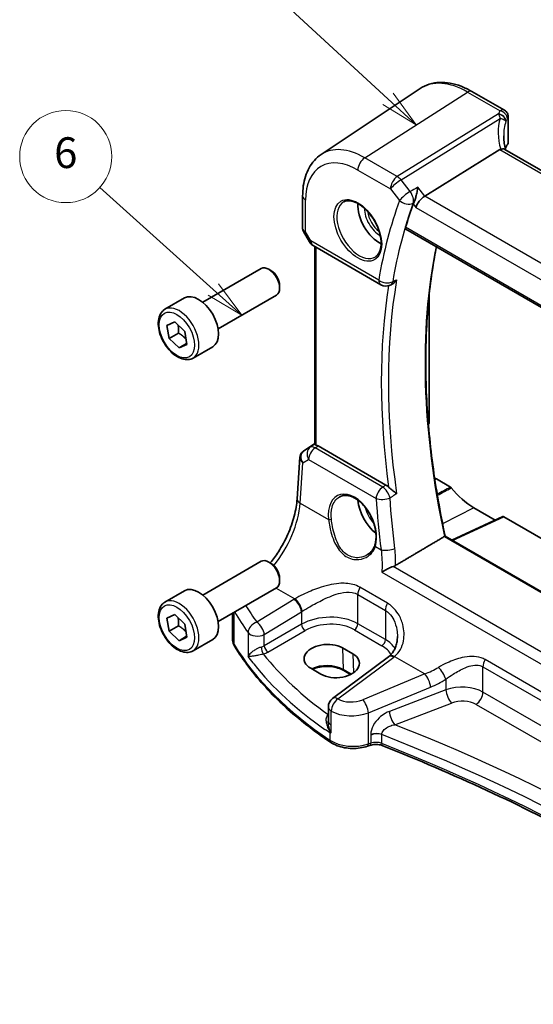
# Model space of a CAD drawing. Units: millimetres. Extents: x 22 to 3190, y 12 to 714.
# Drawn here: x 307 to 357, y 140 to 236 of the extents above; entities that cross this region are included whole.
import ezdxf

# ---------------------------------------------------------------- set-up
doc = ezdxf.new("R2010")
doc.units = ezdxf.units.MM
doc.header["$LTSCALE"] = 1.5
for name, color, linetype, lineweight in [('Symbol (TK)', 100, 'Continuous', 18), ('Visible (ISO)', 7, 'Continuous', 35), ('Visible Narrow (ISO)', 7, 'Continuous', 25)]:
    doc.layers.add(name, color=color, linetype=linetype, lineweight=lineweight)
doc.styles.add('Note Text (TK2)', font='MS PGothic.ttf')

# ---------------------------------------------------------------- blocks, each defined once
blk = doc.blocks.new('バルーン2')
at = {"layer": 'Symbol (TK)', "color": 100}
for p, q in [((228.439, 152.481), (220.558, 159.749)), ((230.277, 150.786), (228.778, 152.849)), ((228.1, 152.113), (230.277, 150.786)), ((228.439, 152.481), (230.277, 150.786))]:
    blk.add_line(p, q, dxfattribs=at)
at = {"layer": 'Symbol (TK)'}
blk.add_circle((218.359, 161.777), 3, dxfattribs=at)
at = {"layer": 'Symbol (TK)', "color": 7, "insert": (218.359, 161.759), "char_height": 2, "attachment_point": 5, "line_spacing_factor": 0.25, "style": 'Note Text (TK2)'}
blk.add_mtext('4', dxfattribs=at)
blk = doc.blocks.new('バルーン3')
at = {"layer": 'Symbol (TK)', "color": 100}
for p, q in [((217.061, 140.075), (209.682, 146.723)), ((218.918, 138.401), (217.395, 140.446)), ((216.726, 139.703), (218.918, 138.401)), ((217.061, 140.075), (218.918, 138.401))]:
    blk.add_line(p, q, dxfattribs=at)
at = {"layer": 'Symbol (TK)'}
blk.add_circle((207.459, 148.727), 3, dxfattribs=at)
at = {"layer": 'Symbol (TK)', "color": 7, "insert": (207.459, 148.721), "char_height": 2, "attachment_point": 5, "line_spacing_factor": 0.25, "style": 'Note Text (TK2)'}
blk.add_mtext('6', dxfattribs=at)

msp = doc.modelspace()

# ---------------------------------------------------------------- linework, layer by layer
at = {"layer": 'Visible (ISO)'}
for p, q in [((336.1359, 223.2884), (345.7983, 229.7264)), ((350.8688, 229.4416), (354.0333, 227.6145)), ((354.4144, 226.9446), (354.4144, 224.4842)), ((353.5817, 223.767), (346.257, 219.2222)), ((410.5102, 191.2049), (354.0696, 223.7909)), ((334.3278, 219.236), (334.3278, 216.0467)), ((334.402, 215.7698), (334.9826, 214.7642)), ((344.4198, 215.9917), (403.2536, 182.024)), ((335.3487, 214.3981), (341.963, 210.5793)), ((335.5159, 194.9943), (335.5159, 214.3016)), ((324.5668, 208.8662), (330.2686, 212.1581)), ((331.2355, 211.9586), (331.0186, 212.0838)), ((332.0792, 210.4971), (332.0792, 210.2467)), ((342.8645, 210.5295), (342.9837, 210.5817)), ((326.0668, 206.2681), (331.7686, 209.56)), ((346.6821, 209.5459), (346.6821, 197.0909)), ((320.8802, 208.1811), (322.7894, 209.2833)), ((321.0738, 206.6058), (321.8354, 206.9508)), ((321.8354, 206.9508), (322.8046, 206.022)), ((321.2815, 205.3321), (321.0738, 206.6058)), ((322.2008, 205.8628), (321.2815, 205.3321)), ((322.8046, 206.022), (323.0123, 204.7482)), ((322.2508, 204.4033), (321.2815, 205.3321)), ((322.9982, 204.8348), (322.2508, 204.4033)), ((323.0123, 204.7482), (322.2508, 204.4033)), ((323.6302, 203.4179), (325.5394, 204.5202)), ((346.6459, 197.0027), (346.6063, 196.9747)), ((334.4149, 194.3301), (335.5159, 195.0652)), ((342.4653, 191.0285), (335.8495, 194.8481)), ((333.7837, 189.6691), (334.0632, 193.7417)), ((347.3928, 191.6153), (348.7795, 190.8147)), ((351.0344, 188.8122), (353.1328, 187.6007)), ((353.8778, 187.9452), (348.9134, 185.6499)), ((353.9723, 187.9325), (387.4711, 168.592)), ((404.3158, 153.6633), (348.251, 186.0324)), ((324.5668, 180.2888), (330.2686, 183.5807)), ((331.2355, 183.3812), (331.0186, 183.5064)), ((332.0792, 181.9197), (332.0792, 181.6693)), ((320.8802, 179.6037), (322.7894, 180.706)), ((326.0668, 177.6907), (331.7686, 180.9826)), ((321.0738, 178.0285), (321.8354, 178.3734)), ((321.2815, 176.7547), (321.0738, 178.0285)), ((321.8354, 178.3734), (322.8046, 177.4446)), ((327.474, 176.0226), (327.474, 178.5031)), ((322.2008, 177.2854), (321.2815, 176.7547)), ((322.8046, 177.4446), (323.0123, 176.1708)), ((322.2508, 175.8259), (321.2815, 176.7547)), ((322.9982, 176.2574), (322.2508, 175.8259)), ((323.0123, 176.1708), (322.2508, 175.8259)), ((323.6302, 174.8405), (325.5394, 175.9428)), ((338.2367, 175.1219), (339.2267, 174.5503)), ((342.6991, 174.2578), (337.239, 170.1746)), ((336.1079, 172.561), (335.1179, 173.1325)), ((339.0141, 172.5354), (338.3431, 172.9228)), ((336.8379, 167.9677), (336.8379, 169.3738)), ((336.8379, 167.9677), (336.8379, 167.9561)), ((340.8914, 165.6064), (340.6629, 165.5302))]:
    msp.add_line(p, q, dxfattribs=at)
for centre, start, end in [((335.8487, 215.2642), 210, 240), ((342.463, 211.4453), 240, 293.668909), ((337.8379, 169.3738), 126.78998, 180)]:
    msp.add_arc(centre, 1, start, end, dxfattribs=at)
for centre, major_axis, ratio, start_param, end_param in [((358.964, 223.2663), (4.9979, 0.2395), 0.6067281, 2.7140749, 2.8621152), ((353.6644, 224.4615), (-0.7497, -0.0359), 0.6067281, 2.7140749, 3.1125231), ((354.5558, 222.5865), (-1.0133, 1.1515), 0.4348096, 6.0710661, 6.2103419), ((346.0984, 218.5411), (0.6647, 0.7675), 0.4049701, 0.9155374, 2.4339738), ((341.8421, 217.108), (-1.5, 2.5981), 0.5773503, 0.7137912, 2.4278015), ((393.2448, 171.5089), (-35.9913, 62.3388), 0.5773503, 0.4530403, 0.5014945), ((331.0186, 210.859), (-0.75, 1.299), 0.5773503, 3.1415927, 6.2831853), ((331.2355, 210.9843), (-0.5966, 1.0334), 0.5773503, 3.9269908, 5.4977871), ((324.1644, 206.9018), (-1.375, 2.3816), 0.5773503, 3.1415927, 6.2831853), ((346.5405, 197.1731), (0.1003, -0.1737), 0.575771, 0.0522169, 0.7840286), ((334.6256, 194.4479), (0.361, 0.2281), 0.0367753, 2.1706707, 2.247275), ((335.8487, 194.029), (0.4979, -0.8688), 0.5780155, 2.3593436, 2.6271046), ((347.3928, 192.5584), (0.5775, -1.0003), 0.5773503, 5.2791775, 5.4977871), ((351.0344, 193.8378), (3.0775, -5.3305), 0.5773503, 4.9720878, 5.4977871), ((341.8421, 188.5306), (-1.5, 2.5981), 0.5773503, 0.8692542, 2.1836936), ((353.9727, 187.7688), (-0.1003, 0.1737), 0.575771, 5.4991567, 6.2309684), ((331.0186, 182.2817), (-0.75, 1.299), 0.5773503, 3.1415927, 6.2831853), ((331.2355, 182.4069), (-0.5966, 1.0334), 0.5773503, 3.9269908, 5.4977871), ((324.1644, 178.3244), (-1.375, 2.3816), 0.5773503, 3.1415927, 6.2831853), ((336.6773, 174.1272), (-2.2044, -0.1056), 0.606728, 3.8979194, 7.0395121), ((337.6673, 173.5557), (2.2044, 0.1056), 0.606728, 3.8979194, 7.0395121), ((339.7114, 174.959), (-3.7882, -0.6871), 0.4655871, 2.3906446, 2.4141031)]:
    msp.add_ellipse(centre, major_axis=major_axis, ratio=ratio, start_param=start_param, end_param=end_param, dxfattribs=at)
for points, knots in [([(350.8688, 229.4416), (350.5196, 229.6432), (350.1664, 229.8139), (349.4579, 230.0872), (349.1025, 230.1897), (348.3963, 230.319), (348.0453, 230.3458), (347.358, 230.3158), (347.0217, 230.2587), (346.3808, 230.0568), (346.0766, 229.9118), (345.7983, 229.7264)], [4.71238898, 4.71238898, 4.71238898, 4.71238898, 4.87688189, 4.87688189, 5.0413748, 5.0413748, 5.20586771, 5.20586771, 5.37036062, 5.37036062, 5.53485353, 5.53485353, 5.53485353, 5.53485353]), ([(354.0333, 227.6145), (354.1031, 227.5742), (354.1606, 227.5259), (354.2609, 227.4196), (354.2978, 227.3624), (354.3545, 227.2552), (354.3717, 227.2065), (354.3958, 227.1227), (354.4024, 227.0873), (354.4111, 227.0249), (354.413, 226.9979), (354.4142, 226.9634), (354.4144, 226.9538), (354.4144, 226.9446)], [-0.0039849063, -0.0039849063, -0.0039849063, -0.0039849063, -0.0034177594, -0.0034177594, -0.0027151831, -0.0027151831, -0.0019168966, -0.0019168966, -0.0011186101, -0.0011186101, -0.0003203236, -0.0003203236, 0.0000065263, 0.0000065263, 0.0000065263, 0.0000065263]), ([(354.1533, 223.7427), (354.1345, 223.8125), (354.1171, 223.8821), (354.0782, 224.0512), (354.0581, 224.1504), (354.0237, 224.3474), (354.0094, 224.445), (353.9866, 224.6385), (353.9781, 224.7342), (353.9668, 224.9233), (353.964, 225.0167), (353.964, 225.1088)], [-1.16114729, -1.16114729, -1.16114729, -1.16114729, -1.12057893, -1.12057893, -1.06216181, -1.06216181, -1.00374469, -1.00374469, -0.94532757, -0.94532757, -0.88691045, -0.88691045, -0.88691045, -0.88691045]), ([(334.3278, 219.236), (334.3278, 219.573), (334.3496, 219.9022), (334.4397, 220.5398), (334.5079, 220.8482), (334.6942, 221.4377), (334.8124, 221.719), (335.1016, 222.2451), (335.2729, 222.49), (335.6676, 222.9303), (335.8911, 223.1253), (336.1359, 223.2884)], [0, 0, 0, 0, 0.14966636, 0.14966636, 0.29933271, 0.29933271, 0.44899907, 0.44899907, 0.59866542, 0.59866542, 0.74833178, 0.74833178, 0.74833178, 0.74833178]), ([(354.0696, 223.7909), (354.0595, 223.7968), (354.0488, 223.8021), (353.9912, 223.8261), (353.9361, 223.8355), (353.8113, 223.8347), (353.7428, 223.8242), (353.6707, 223.8049)], [0.055094938, 0.055094938, 0.055094938, 0.055094938, 0.061233626, 0.061233626, 0.086352833, 0.086352833, 0.111691649, 0.111691649, 0.111691649, 0.111691649]), ([(345.5763, 220.0868), (345.5761, 220.0851), (345.5759, 220.0833), (345.5583, 219.9415), (345.5338, 219.7903), (345.4736, 219.4885), (345.4381, 219.336), (345.362, 219.0586), (345.3226, 218.9319), (345.2467, 218.724), (345.2117, 218.6401), (345.1764, 218.5693)], [-0.00061812, -0.00061812, -0.00061812, -0.00061812, 0, 0, 0.04962007, 0.04962007, 0.09642611, 0.09642611, 0.136281, 0.136281, 0.16751193, 0.16751193, 0.16751193, 0.16751193]), ([(338.3469, 218.6663), (338.5168, 218.7549), (338.719, 218.7919), (339.1534, 218.7486), (339.3772, 218.6815), (339.8311, 218.4565), (340.0603, 218.3025), (340.5061, 217.92), (340.7226, 217.6913), (341.12, 217.1814), (341.3006, 216.8999), (341.6058, 216.3137), (341.7303, 216.0091), (341.9105, 215.41), (341.9662, 215.1157), (342.0055, 214.5696), (341.9894, 214.3178), (341.8926, 213.8804), (341.8117, 213.6959), (341.6313, 213.4481), (341.5432, 213.365), (341.444, 213.302)], [0.8100934, 0.8100934, 0.8100934, 0.8100934, 1.1786249, 1.1786249, 1.500072, 1.500072, 1.809278, 1.809278, 2.1195272, 2.1195272, 2.4314916, 2.4314916, 2.743846, 2.743846, 3.0551027, 3.0551027, 3.3644282, 3.3644282, 3.6760896, 3.6760896, 3.9022956, 3.9022956, 3.9022956, 3.9022956]), ([(334.402, 215.7698), (334.3927, 215.786), (334.384, 215.803), (334.3682, 215.8382), (334.3611, 215.8564), (334.349, 215.8938), (334.3439, 215.9128), (334.3357, 215.9513), (334.3327, 215.9706), (334.3288, 216.009), (334.3278, 216.028), (334.3278, 216.0467)], [-0.95531662, -0.95531662, -0.95531662, -0.95531662, -0.92133293, -0.92133293, -0.88734924, -0.88734924, -0.85336555, -0.85336555, -0.81938185, -0.81938185, -0.78539816, -0.78539816, -0.78539816, -0.78539816]), ([(344.4198, 215.9917), (344.4189, 215.9922), (344.418, 215.9928), (344.3932, 216.0082), (344.3768, 216.0337), (344.3659, 216.1001), (344.3706, 216.1404), (344.3829, 216.1821)], [0.037146816, 0.037146816, 0.037146816, 0.037146816, 0.037879939, 0.037879939, 0.057262979, 0.057262979, 0.07588319, 0.07588319, 0.07588319, 0.07588319]), ([(348.2522, 186.0316), (347.7479, 188.3877), (347.342, 190.7188), (346.7316, 195.3031), (346.5272, 197.5563), (346.3225, 201.957), (346.3222, 204.1045), (346.5253, 208.2677), (346.7287, 210.2835), (347.1416, 212.915), (347.2634, 213.5989), (347.3979, 214.2723)], [6.00830328, 6.00830328, 6.00830328, 6.00830328, 6.11816133, 6.11816133, 6.22804165, 6.22804165, 6.33792196, 6.33792196, 6.44780228, 6.44780228, 6.48715405, 6.48715405, 6.48715405, 6.48715405]), ([(342.9837, 210.5817), (343.0097, 210.5931), (343.0357, 210.6061), (343.1429, 210.6664), (343.2226, 210.7267), (343.3722, 210.8689), (343.4427, 210.9523), (343.505, 211.0443), (343.506, 211.0457), (343.5069, 211.0471)], [-0.075961305, -0.075961305, -0.075961305, -0.075961305, -0.065795169, -0.065795169, -0.033539716, -0.033539716, 0, 0, 0.000524293, 0.000524293, 0.000524293, 0.000524293]), ([(323.6302, 203.4179), (323.4818, 203.3322), (323.3138, 203.2819), (322.9512, 203.2518), (322.7557, 203.2775), (322.3427, 203.4043), (322.1248, 203.5149), (321.6983, 203.8096), (321.4902, 203.9963), (321.1089, 204.422), (320.9356, 204.6606), (320.6387, 205.1663), (320.515, 205.4332), (320.3284, 205.9723), (320.2658, 206.2443), (320.2109, 206.7707), (320.2191, 207.0249), (320.3148, 207.4851), (320.4008, 207.6931), (320.6247, 207.9941), (320.7437, 208.1023), (320.8802, 208.1811)], [4.1319258, 4.1319258, 4.1319258, 4.1319258, 4.3977202, 4.3977202, 4.6873447, 4.6873447, 5.0154396, 5.0154396, 5.3541505, 5.3541505, 5.6902837, 5.6902837, 6.0248431, 6.0248431, 6.3607585, 6.3607585, 6.6994108, 6.6994108, 7.0290104, 7.0290104, 7.2735185, 7.2735185, 7.2735185, 7.2735185]), ([(334.0632, 193.7417), (334.0662, 193.7854), (334.0729, 193.8297), (334.0946, 193.9178), (334.1096, 193.9616), (334.1479, 194.0461), (334.1711, 194.0868), (334.2247, 194.1629), (334.2551, 194.1983), (334.3208, 194.2621), (334.3562, 194.2906), (334.3931, 194.3155)], [-0.7474719, -0.7474719, -0.7474719, -0.7474719, -0.62076293, -0.62076293, -0.49405396, -0.49405396, -0.36734499, -0.36734499, -0.24063602, -0.24063602, -0.11392705, -0.11392705, -0.11392705, -0.11392705]), ([(335.6624, 194.927), (335.6608, 194.9274), (335.6592, 194.9278), (335.6118, 194.9403), (335.5742, 194.9528), (335.5269, 194.9748), (335.516, 194.9846), (335.5159, 194.9943)], [0.235721597, 0.235721597, 0.235721597, 0.235721597, 0.236414062, 0.236414062, 0.256929693, 0.256929693, 0.276698308, 0.276698308, 0.276698308, 0.276698308]), ([(343.5069, 190.1768), (343.506, 190.1776), (343.505, 190.1784), (343.4427, 190.2312), (343.3722, 190.2871), (343.2226, 190.4037), (343.1429, 190.4647), (342.9879, 190.587), (342.9122, 190.648), (342.8001, 190.7473), (342.7612, 190.7837), (342.7258, 190.8205)], [-0.15102372, -0.15102372, -0.15102372, -0.15102372, -0.15050757, -0.15050757, -0.11748896, -0.11748896, -0.08573467, -0.08573467, -0.05712513, -0.05712513, -0.04092742, -0.04092742, -0.04092742, -0.04092742]), ([(348.8504, 190.7518), (348.8397, 190.7651), (348.8282, 190.7773), (348.8042, 190.7985), (348.7919, 190.8076), (348.7795, 190.8147)], [0, 0, 0, 0, 0.005257402, 0.005257402, 0.01051482, 0.01051482, 0.01051482, 0.01051482]), ([(331.167, 183.4207), (331.4441, 183.7598), (331.71, 184.1265), (332.3032, 185.0517), (332.6134, 185.6285), (333.1349, 186.8061), (333.3461, 187.4068), (333.6526, 188.5763), (333.7477, 189.1449), (333.7837, 189.6691)], [-1.1251218, -1.1251218, -1.1251218, -1.1251218, -0.9250245, -0.9250245, -0.6457718, -0.6457718, -0.3665191, -0.3665191, -0.0872665, -0.0872665, -0.0872665, -0.0872665]), ([(337.9612, 189.8876), (338.054, 189.9361), (338.1533, 189.9711), (338.3615, 190.0131), (338.4701, 190.0206), (338.6916, 190.0082), (338.8037, 189.9897), (339.0299, 189.9279), (339.1436, 189.8855), (339.3713, 189.778), (339.4852, 189.7132), (339.7112, 189.5622), (339.8232, 189.4762), (340.0427, 189.2846), (340.1503, 189.179), (340.3581, 188.9506), (340.4583, 188.8277), (340.6487, 188.5677), (340.7388, 188.4306), (340.9065, 188.1454), (340.984, 187.9974), (341.1243, 187.6945), (341.187, 187.5395), (341.296, 187.2269), (341.3422, 187.0692), (341.4169, 186.7554), (341.4454, 186.5993), (341.4841, 186.293), (341.4943, 186.1428), (341.4965, 185.8522), (341.4886, 185.7119), (341.4525, 185.4244), (341.4216, 185.2795), (341.3801, 185.1461)], [-0.7585989, -0.7585989, -0.7585989, -0.7585989, -0.5804965, -0.5804965, -0.4068291, -0.4068291, -0.2423971, -0.2423971, -0.0840269, -0.0840269, 0.0716529, 0.0716529, 0.2265211, 0.2265211, 0.3814355, 0.3814355, 0.5367179, 0.5367179, 0.6924312, 0.6924312, 0.8485162, 0.8485162, 1.0048546, 1.0048546, 1.1612989, 1.1612989, 1.3176961, 1.3176961, 1.4739276, 1.4739276, 1.6299918, 1.6299918, 1.8097393, 1.8097393, 1.8097393, 1.8097393]), ([(348.251, 186.0324), (348.2493, 186.0334), (348.2462, 186.0334), (348.2354, 186.0309), (348.2261, 186.0273), (348.2029, 186.016), (348.1897, 186.0088), (348.1748, 185.9999)], [0.018784176, 0.018784176, 0.018784176, 0.018784176, 0.023561224, 0.023561224, 0.030346995, 0.030346995, 0.036494, 0.036494, 0.036494, 0.036494]), ([(341.3801, 185.1461), (341.3565, 185.0701), (341.3275, 184.9965), (341.2593, 184.8548), (341.2202, 184.7868), (341.1328, 184.657), (341.0845, 184.5953), (340.9795, 184.4789), (340.9228, 184.4243), (340.8023, 184.3228), (340.7385, 184.276), (340.6716, 184.2335)], [0, 0, 0, 0, 0.03513987, 0.03513987, 0.07027974, 0.07027974, 0.10541961, 0.10541961, 0.14055949, 0.14055949, 0.17569936, 0.17569936, 0.17569936, 0.17569936]), ([(342.0531, 182.5238), (342.0543, 182.5246), (342.0555, 182.5254), (342.1915, 182.6149), (342.3507, 182.7063), (342.6475, 182.8569), (342.7804, 182.9187), (342.9987, 183.0089), (343.083, 183.041), (343.1643, 183.0685)], [-0.15901812, -0.15901812, -0.15901812, -0.15901812, -0.15848417, -0.15848417, -0.09896847, -0.09896847, -0.05554465, -0.05554465, -0.02807785, -0.02807785, -0.02807785, -0.02807785]), ([(323.6302, 174.8405), (323.4818, 174.7549), (323.3138, 174.7046), (322.9512, 174.6744), (322.7557, 174.7001), (322.3427, 174.8269), (322.1248, 174.9375), (321.6983, 175.2322), (321.4902, 175.4189), (321.1089, 175.8446), (320.9356, 176.0832), (320.6387, 176.5889), (320.515, 176.8558), (320.3284, 177.3949), (320.2658, 177.6669), (320.2109, 178.1933), (320.2191, 178.4475), (320.3148, 178.9077), (320.4008, 179.1157), (320.6247, 179.4168), (320.7437, 179.5249), (320.8802, 179.6037)], [4.1319258, 4.1319258, 4.1319258, 4.1319258, 4.3977202, 4.3977202, 4.6873447, 4.6873447, 5.0154396, 5.0154396, 5.3541505, 5.3541505, 5.6902837, 5.6902837, 6.0248431, 6.0248431, 6.3607585, 6.3607585, 6.6994108, 6.6994108, 7.0290104, 7.0290104, 7.2735185, 7.2735185, 7.2735185, 7.2735185]), ([(327.474, 176.0226), (327.474, 175.9708), (327.477, 175.919), (327.489, 175.8161), (327.498, 175.7651), (327.5216, 175.6644), (327.5362, 175.6148), (327.5708, 175.5174), (327.5906, 175.4697), (327.6351, 175.3766), (327.6598, 175.3311), (327.6866, 175.2869)], [0.78539816, 0.78539816, 0.78539816, 0.78539816, 0.85269986, 0.85269986, 0.92000156, 0.92000156, 0.98730326, 0.98730326, 1.05460496, 1.05460496, 1.12190666, 1.12190666, 1.12190666, 1.12190666]), ([(343.5822, 176.2279), (343.5822, 176.0674), (343.5702, 175.9085), (343.5228, 175.6009), (343.4875, 175.4521), (343.3949, 175.1705), (343.3377, 175.0377), (343.2035, 174.7918), (343.1266, 174.6786), (342.9542, 174.4734), (342.8587, 174.3812), (342.7534, 174.2993)], [0.41171929, 0.41171929, 0.41171929, 0.41171929, 0.48609958, 0.48609958, 0.56047986, 0.56047986, 0.63486015, 0.63486015, 0.70924044, 0.70924044, 0.78362073, 0.78362073, 0.78362073, 0.78362073]), ([(337.0841, 165.896), (336.2649, 166.4441), (335.4808, 167.0103), (333.9872, 168.1761), (333.2777, 168.7757), (331.9374, 170.0052), (331.3065, 170.635), (330.1272, 171.9218), (329.5788, 172.5787), (328.5676, 173.916), (328.1049, 174.5965), (327.6866, 175.2869)], [4.78583291, 4.78583291, 4.78583291, 4.78583291, 4.86092206, 4.86092206, 4.93601121, 4.93601121, 5.01110035, 5.01110035, 5.0861895, 5.0861895, 5.16127864, 5.16127864, 5.16127864, 5.16127864]), ([(338.3431, 172.9228), (338.179, 173.0176), (337.986, 173.0996), (337.5606, 173.2275), (337.328, 173.2731), (336.8468, 173.3215), (336.5983, 173.3241), (336.1125, 173.2854), (335.8754, 173.2441), (335.5181, 173.1453), (335.387, 173.0994), (335.2659, 173.0471)], [4.712389, 4.712389, 4.712389, 4.712389, 5.017661, 5.017661, 5.325247, 5.325247, 5.6348243, 5.6348243, 5.9445161, 5.9445161, 6.1401442, 6.1401442, 6.1401442, 6.1401442]), ([(336.9836, 166.8382), (336.9853, 166.8382), (336.987, 166.8383), (337.0185, 166.8391), (337.0491, 166.8403), (337.0805, 166.8419)], [-0.000907993, -0.000907993, -0.000907993, -0.000907993, 0, 0, 0.01560105, 0.01560105, 0.01560105, 0.01560105]), ([(337.0805, 166.8419), (337.0859, 166.8422), (337.0908, 166.8433), (337.1069, 166.8499), (337.1173, 166.8594), (337.1291, 166.8752), (337.1292, 166.8753), (337.1294, 166.8755)], [0, 0, 0, 0, 0.0026605241, 0.0026605241, 0.0091306752, 0.0091306752, 0.0091996258, 0.0091996258, 0.0091996258, 0.0091996258]), ([(337.0841, 165.896), (337.2704, 165.7714), (337.4786, 165.6668), (337.9257, 165.4967), (338.1648, 165.4314), (338.6599, 165.3412), (338.916, 165.3162), (339.4298, 165.3075), (339.6876, 165.3237), (340.1892, 165.3968), (340.4331, 165.4536), (340.6629, 165.5302)], [1.4973524, 1.4973524, 1.4973524, 1.4973524, 1.7738406, 1.7738406, 2.0503287, 2.0503287, 2.3268169, 2.3268169, 2.6033051, 2.6033051, 2.8797933, 2.8797933, 2.8797933, 2.8797933]), ([(340.8914, 165.6064), (340.9643, 165.6307), (341.0449, 165.6511), (341.2149, 165.6813), (341.3044, 165.6911), (341.4856, 165.6987), (341.5774, 165.6966), (341.7562, 165.6808), (341.8433, 165.667), (342.0062, 165.6297), (342.0821, 165.6061), (342.1492, 165.5794)], [0.2617994, 0.2617994, 0.2617994, 0.2617994, 0.4871007, 0.4871007, 0.7124021, 0.7124021, 0.9377034, 0.9377034, 1.1630047, 1.1630047, 1.3883061, 1.3883061, 1.3883061, 1.3883061]), ([(386.1366, 140.335), (383.9174, 142.1729), (381.5908, 143.9682), (376.5201, 147.619), (373.7573, 149.4658), (368.0045, 153.0389), (365.0146, 154.7652), (358.8238, 158.0876), (355.6229, 159.6838), (349.027, 162.7376), (345.6321, 164.1952), (342.1492, 165.5794)], [4.53579056, 4.53579056, 4.53579056, 4.53579056, 4.60289482, 4.60289482, 4.67589093, 4.67589093, 4.74888704, 4.74888704, 4.82188314, 4.82188314, 4.89487925, 4.89487925, 4.89487925, 4.89487925])]:
    msp.add_open_spline(points, degree=3, knots=knots, dxfattribs=at)
for points, degree in [([(345.1764, 218.5693), (345.1579, 218.5323), (345.1427, 218.4969), (345.1308, 218.4638)], 3), ([(342.4653, 191.0285), (342.5546, 190.977), (342.6429, 190.9064), (342.7258, 190.8205)], 3), ([(348.1748, 185.9999), (345.792, 184.5906), (343.4006, 183.1758)], 2), ([(343.1643, 183.0685), (343.2501, 183.0975), (343.3296, 183.1338), (343.4006, 183.1758)], 3)]:
    msp.add_open_spline(points, degree=degree, dxfattribs=at)
for points, weights in [([(322.158, 206.6416), (322.2276, 206.3081), (322.2008, 205.8628)], [1.07525289738, 1.09008731258, 1]), ([(322.2008, 205.8628), (322.6561, 205.5894), (322.927, 205.2716)], [1, 1.10685762427, 1.06609388944]), ([(322.158, 178.0643), (322.2276, 177.7307), (322.2008, 177.2854)], [1.07525289738, 1.09008731258, 1]), ([(322.2008, 177.2854), (322.6561, 177.0121), (322.927, 176.6942)], [1, 1.10685762427, 1.06609388944])]:
    msp.add_rational_spline(points, weights, degree=2, dxfattribs=at)
at = {"layer": 'Visible Narrow (ISO)'}
for p, q in [((340.3908, 222.9745), (350.4392, 229.384)), ((350.4392, 229.384), (353.6148, 227.5505)), ((353.4454, 227.2589), (343.5763, 221.1354)), ((343.9396, 220.8094), (353.6065, 226.8075)), ((354.3556, 226.7766), (354.3556, 224.3056)), ((353.5817, 223.767), (410.2291, 191.0616)), ((343.5763, 221.1354), (340.3908, 222.9745)), ((339.7207, 221.7722), (342.9062, 219.9331)), ((344.8243, 219.6857), (343.9396, 220.8094)), ((342.9062, 219.9331), (343.7909, 218.8094)), ((346.257, 219.2222), (345.5763, 220.0868)), ((403.114, 186.3958), (346.257, 219.2222)), ((334.6207, 215.758), (334.6207, 218.8277)), ((345.1308, 218.4638), (345.3913, 218.1329)), ((345.3913, 218.1329), (402.5329, 185.1422)), ((335.1416, 214.8559), (334.6207, 215.758)), ((403.2096, 182.2185), (344.3829, 216.1821)), ((334.9826, 214.7642), (335.1416, 214.8559)), ((341.7559, 211.0371), (335.1416, 214.8559)), ((335.6624, 194.927), (335.6624, 214.217)), ((346.6821, 197.0909), (346.6013, 197.0339)), ((335.0622, 194.7069), (334.4044, 194.3226)), ((334.4244, 194.336), (335.5159, 195.0648)), ((335.5159, 195.0072), (335.0622, 194.7069)), ((335.5369, 194.6412), (335.8495, 194.8481)), ((342.1453, 190.8259), (335.5369, 194.6412)), ((334.0769, 189.2651), (334.3476, 193.2086)), ((334.3476, 193.2086), (334.8941, 193.5279)), ((334.8941, 193.5279), (341.5025, 189.7125)), ((347.3928, 191.6153), (347.2457, 191.5393)), ((334.0769, 189.2651), (336.8631, 187.6564)), ((351.0344, 188.8122), (348.0009, 187.2444)), ((348.9676, 185.6186), (353.9723, 187.9325)), ((348.1748, 185.9999), (404.2995, 153.5963)), ((341.4302, 185.0196), (341.9857, 184.6989)), ((402.7505, 148.6664), (343.1643, 183.0685)), ((342.0531, 182.5238), (402.6548, 147.5354)), ((331.7393, 180.9657), (333.5609, 179.914)), ((342.6193, 179.4858), (339.9264, 181.0405)), ((333.4821, 179.8664), (329.8526, 177.6312)), ((339.7178, 180.3409), (342.4107, 178.7862)), ((339.7178, 177.4887), (339.7178, 180.3409)), ((342.4107, 178.7862), (342.4107, 175.934)), ((327.6422, 175.4507), (327.6422, 178.6003)), ((330.5834, 176.4243), (334.2129, 178.6595)), ((334.2129, 178.6595), (334.2129, 177.43)), ((334.2129, 177.43), (330.5834, 175.3346)), ((339.3828, 176.8876), (342.0756, 175.3329)), ((342.4107, 175.934), (339.7178, 177.4887)), ((328.9974, 176.6229), (328.9974, 174.31)), ((330.5834, 175.3346), (330.5834, 176.4243)), ((330.9364, 174.723), (334.5659, 176.8185)), ((338.2367, 175.1219), (338.3018, 173.0087)), ((337.7762, 170.1516), (343.2363, 174.2348)), ((339.2267, 174.5503), (339.2838, 172.6931)), ((343.3058, 174.2878), (346.2642, 172.5798)), ((390.6393, 151.7614), (352.1519, 173.9821)), ((339.0709, 172.5646), (338.3018, 173.0087)), ((351.9433, 173.2825), (390.4307, 151.0618)), ((351.9433, 170.8178), (351.9433, 173.2825)), ((346.2642, 172.5798), (340.1932, 170.0724)), ((348.322, 172.0783), (348.322, 171.0296)), ((340.7548, 168.7946), (346.8259, 171.302)), ((348.322, 171.0296), (342.8006, 168.9256)), ((390.4307, 148.5971), (351.9433, 170.8178)), ((343.3376, 167.6316), (348.859, 169.7356)), ((351.2732, 169.6155), (389.7606, 147.3948)), ((336.8379, 168.628), (336.8252, 168.6191)), ((337.1294, 167.5602), (337.1294, 168.9663)), ((340.7548, 165.7546), (340.7548, 168.7946)), ((337.1294, 166.8755), (337.1294, 167.5602)), ((336.9836, 166.8382), (336.9836, 166.123)), ((340.9833, 166.62), (340.9833, 165.8307)), ((342.0504, 165.8063), (342.0504, 166.6576)), ((340.9833, 165.8307), (340.7548, 165.7546))]:
    msp.add_line(p, q, dxfattribs=at)
for centre, major_axis, ratio, start_param, end_param in [((350.4392, 222.0715), (-4.4779, 7.756), 0.5773503, 5.4977871, 6.3202517), ((350.4688, 228.7487), (0.4, 0.6928), 0.5773503, 0, 0.837758), ((358.9362, 226.3879), (5.7476, 0.2755), 0.6067281, 2.7239764, 2.8111217), ((353.4732, 226.6634), (0.6698, -0.3375), 0.752099, 0.3766184, 1.9717701), ((353.4644, 226.6456), (0.677, -0.3227), 0.7362766, 0.3599679, 1.9053689), ((353.6426, 226.955), (0.6259, -0.4132), 0.7268807, 0.4672237, 2.0582501), ((353.6644, 226.9446), (0.75, 0), 0.5773503, 5.8847371, 6.2831853), ((359.225, 223.6787), (-4.648, 4.7734), 0.7268156, 0.3903574, 0.9333238), ((358.964, 223.3043), (-3.743, 4.7327), 0.7004732, 0.4286059, 0.7248462), ((358.964, 225.7924), (-4.9971, -0.2778), 0.6109649, 5.8606911, 5.9478364), ((340.3908, 216.2701), (-4.1056, 7.1111), 0.5773503, 5.4977871, 6.3202517), ((339.7207, 215.8832), (-3.6063, 6.2462), 0.5773503, 5.4977871, 7.0685835), ((340.4278, 222.1805), (-0.5, -0.866), 0.5773503, 3.9793507, 5.4977871), ((343.6133, 220.3414), (-0.5, -0.866), 0.5773503, 3.9793507, 5.4977871), ((343.6133, 220.3414), (-0.5272, 0.8497), 0.5379169, 4.9400358, 5.4796962), ((343.6133, 220.3414), (0.7857, 0.6186), 0.1980295, 0.9933167, 2.5117531), ((335.3278, 219.236), (-1, 0), 0.5773503, 0, 0.7853982), ((344.498, 219.2176), (-0.7857, -0.6186), 0.1980295, 4.1349093, 5.6533458), ((344.498, 219.2176), (-0.4706, 0.8823), 0.5262039, 3.6121286, 4.9747988), ((339.8572, 215.962), (1.549, -2.683), 0.5773503, 3.1168974, 6.3078805), ((392.5377, 171.1007), (36.492, -63.206), 0.5773503, 3.5924708, 3.747861), ((393.2078, 171.4875), (-35.9927, 62.3412), 0.5773503, 0.4508781, 0.6062683), ((344.498, 219.2176), (0.9396, -0.3423), 0.7348998, 4.160105, 5.6785415), ((341.8421, 217.108), (1.0327, -1.7887), 0.5773503, 3.8840731, 5.5407049), ((341.9785, 217.1868), (-0.9327, 1.6156), 0.5773503, 0.9227842, 2.2188085), ((335.3278, 216.1663), (0.9977, 0.1502), 0.4496811, 3.0739882, 3.8593863), ((335.3278, 216.1663), (-0.9274, -0.3934), 0.1666502, 0.0205019, 0.6359816), ((335.8487, 215.2642), (-0.5, -0.866), 0.5773503, 5.4977871, 6.2831853), ((396.9851, 173.6684), (35.8527, -62.0988), 0.5773503, 3.7210049, 4.2011161), ((342.463, 211.4453), (-0.9855, 0.1699), 0.6709806, 0.8925132, 2.4109497), ((342.463, 211.4453), (-0.5, -0.866), 0.5773503, 5.4977871, 6.2831853), ((393.5798, 171.7024), (-35.9789, 62.3173), 0.5773503, 0.6068411, 0.9639553), ((342.463, 211.4453), (0.4015, -0.9159), 0.6035322, 0, 0.6694979), ((393.2448, 171.5089), (36.2286, -62.7497), 0.5773503, 3.7606221, 4.0943599), ((322.2552, 205.7995), (1.375, -2.3816), 0.5773503, 0, 3.1415927), ((335.052, 193.5441), (-0.7468, 0.6938), 0.7416455, 6.1110064, 7.5678757), ((334.6725, 193.9008), (-0.2795, 0.4146), 0.6620226, 6.2428584, 6.2831853), ((334.8254, 194.5718), (0.5234, 0.3253), 0.0283293, 2.4258598, 2.4876264), ((334.6925, 193.9143), (-0.2776, 0.4158), 0.5941197, 6.2456118, 6.2831853), ((335.5985, 193.8634), (-0.5045, 0.8634), 0.7791599, 0.0482238, 1.5050931), ((335.5985, 193.8634), (0.5, 0.866), 0.5773503, 0.8726646, 2.268928), ((335.5985, 193.8634), (-0.5519, 0.8339), 0.5170966, 5.4637586, 6.2478757), ((335.052, 193.5441), (-0.974, 0.2815), 0.6246842, 0.1342027, 0.9575271), ((339.1953, 187.0085), (-1.4206, 3.0127), 0.6252354, 3.7399979, 7.3594765), ((342.2069, 190.0481), (-0.5, -0.866), 0.5773503, 4.0142573, 5.4105207), ((342.2069, 190.0481), (0.5349, -0.8449), 0.5029815, 0.9448883, 2.3324761), ((334.7813, 189.6006), (-0.9977, 0.0685), 0.5221913, 0, 0.8233244), ((342.2069, 190.0481), (0.9977, 0.0682), 0.4167305, 3.9004131, 5.4034808), ((393.0792, 171.2114), (31.1761, -66.115), 0.625235, 4.153944, 4.2287415), ((329.7751, 186.9243), (2.9707, 5.7877), 0.5415031, 4.3107226, 5.3837592), ((341.8421, 188.5306), (1.0327, -1.7887), 0.5773503, 4.2270338, 5.0914079), ((337.004, 187.7235), (0.1987, 0.023), 0.3738781, 3.8817176, 5.3968524), ((341.5711, 185.0867), (-0.191, 0.0594), 0.6461845, 0, 0.9606424), ((342.6901, 185.0345), (-0.9924, -0.123), 0.3664512, 0.7372238, 2.2339255), ((340.4249, 180.7492), (0.5, 0.866), 0.5773503, 1.5677477, 2.3561945), ((322.2552, 177.2221), (1.375, -2.3816), 0.5773503, 0, 3.1415927), ((336.8278, 177.7024), (-4.9933, -0.4152), 0.6252357, 5.3724646, 5.3934825), ((333.5437, 179.0886), (-0.5244, 0.8515), 0.4940186, 3.9140299, 5.4802648), ((333.6226, 179.1362), (-0.5097, 0.8604), 0.4812658, 3.9242381, 5.4886448), ((374.7763, 192.1857), (-48.9339, -4.0691), 0.6252357, 0.2999949, 0.3588358), ((343.1178, 179.1944), (0.5, 0.866), 0.5773503, 1.5677477, 2.3561945), ((374.8379, 191.4079), (49.9357, 4.0614), 0.624338, 3.4305564, 3.5016381), ((336.8894, 176.9246), (3.9908, 0.4253), 0.6362092, 2.2151246, 2.2361425), ((336.8894, 175.706), (-3.9987, -0.1665), 0.6031607, 3.9018796, 5.4203161), ((329.9142, 176.8534), (0.812, 0.5837), 0.7297149, 1.1549282, 2.644524), ((329.9142, 176.8534), (-0.5244, 0.8515), 0.4940186, 3.9140299, 5.4802648), ((334.5474, 177.2155), (0.25, -0.433), 0.5154213, 3.9283603, 5.4964176), ((336.9079, 175.309), (3.4985, 0.1677), 0.6067281, 0.7563286, 2.274765), ((339.3643, 177.2846), (-0.25, -0.433), 0.5773503, 0.837758, 2.3561945), ((330.474, 176.0226), (-3, 0), 0.5773503, 0, 0.3365085), ((329.9142, 176.8534), (-1, 0), 0.5773503, 0.4107806, 2.3038346), ((342.0571, 175.7299), (-0.25, -0.433), 0.5773503, 0.837758, 2.3561945), ((339.5822, 174.1513), (-3.9987, -0.1665), 0.6031607, 3.4614298, 3.9018796), ((328.1142, 175.546), (-0.4276, -0.2591), 0.770702, 5.846314, 6.2831853), ((374.8379, 184.9826), (-50, 0), 0.5773503, 0.3365085, 0.7119542), ((329.9142, 175.767), (-0.9989, -0.0739), 0.6206528, 1.9016919, 2.257951), ((330.4661, 174.9362), (0.1306, -0.4826), 0.2723302, 4.050847, 5.6008466), ((330.9179, 175.12), (0.25, -0.433), 0.5154213, 3.9283603, 5.4964176), ((339.6007, 173.7543), (3.4985, 0.1677), 0.6067281, 0.2663939, 0.7563286), ((329.9327, 175.37), (1.4994, 0.0719), 0.6067281, 5.0600986, 5.4163577), ((374.8009, 188.5829), (-48.9793, -2.3474), 0.6067281, 0.4117239, 0.654989), ((343.298, 173.457), (-0.5989, 0.8008), 0.5542216, 5.4329486, 6.2831853), ((343.3675, 173.51), (-0.6141, 0.7893), 0.5655988, 5.4222655, 6.2831853), ((339.5206, 176.1477), (-4.9933, -0.4152), 0.6252357, 2.3566096, 2.3776275), ((352.6504, 173.6908), (0.5, 0.866), 0.5773503, 1.5677477, 2.3561945), ((374.8379, 187.7889), (49.9798, 2.3448), 0.6061595, 3.5515829, 3.8103431), ((336.6802, 172.0725), (-2.2933, 0), 0.5773503, 3.9269908, 5.4132637), ((338.4431, 173.096), (-0.1, -0.1732), 0.5773503, 5.5326937, 6.2831853), ((345.7398, 177.707), (-5.2206, -4.2294), 0.7074098, 1.1376602, 1.36522), ((347.822, 172.5783), (-0.533, 0.8461), 0.2161928, 3.9515162, 5.4420828), ((346.3259, 171.802), (-0.3817, 0.9243), 0.3581811, 4.0008468, 5.5490836), ((346.2398, 177.207), (5.668, 5.1843), 0.6979017, 4.2315167, 4.4590764), ((349.822, 169.5074), (-2.9995, -0.0941), 0.5971443, 3.9082654, 5.2172624), ((337.8379, 169.3738), (-0.5016, -0.8651), 0.5783777, 4.0153208, 5.4988508), ((337.8379, 169.3738), (-0.5989, 0.8008), 0.5542216, 5.4329486, 6.2831853), ((339.1932, 171.1094), (-1.9973, -0.1661), 0.6252357, 0.731501, 2.0424503), ((348.822, 170.5296), (0.3561, -0.9345), 0.3785369, 4.0110139, 5.5682643), ((351.2362, 170.4095), (-0.5, -0.866), 0.5773503, 0.837758, 2.3561945), ((337.8379, 169.3738), (-1, 0), 0.5773503, 0, 0.7834458), ((340.2548, 169.2946), (-0.3817, 0.9243), 0.3581811, 4.0008468, 5.5490836), ((349.859, 168.7134), (1.9992, 0.0958), 0.6067281, 0.7563286, 2.0653255), ((336.7231, 168.953), (0.3137, -0.3894), 0.5242223, 5.4242644, 5.6007727), ((336.8067, 169.0161), (-0.2881, 0.4086), 0.575771, 2.3053471, 2.3394789), ((339.2548, 170.3316), (2.9984, 0.161), 0.6099222, 3.8923098, 5.2032591), ((343.3006, 168.4256), (0.3561, -0.9345), 0.3785369, 4.0110139, 5.5682643), ((336.338, 167.9786), (0.5, -0.0054), 0.3122538, 5.3274221, 6.2670849), ((337.8379, 167.9677), (-1, 0), 0.5773503, 0, 0.7834458), ((243.5238, 77.5006), (-174.6169, -8.3686), 0.6067281, 3.7233118, 4.0751399), ((341.4833, 166.1821), (-1, 0), 0.5773503, 4.1094811, 5.2359878), ((341.4833, 166.0979), (0.9979, 0.1014), 0.6339676, 0.9035652, 2.0300719), ((243.5608, 76.7066), (173.6164, 8.3713), 0.6068916, 0.5786263, 0.9386342), ((337.3621, 166.3116), (-0.278, -0.4156), 0.6181586, 5.5373074, 6.2831853), ((339.2548, 167.2546), (-3, 0), 0.5773503, 0.7119542, 2.0943951), ((340.5048, 166.0046), (0.1581, -0.4743), 0.4082483, 0, 0.8860771), ((340.7333, 166.0807), (0.1581, -0.4743), 0.4082483, 0, 0.8860771), ((341.4833, 165.3307), (-1, 0), 0.5773503, 4.1094811, 5.2359878), ((342.3339, 166.0441), (-0.1847, -0.4646), 0.4629863, 5.4217752, 6.2831853), ((243.5608, 83.2063), (-173.6907, 0), 0.5773503, 3.7494732, 4.1094811)]:
    msp.add_ellipse(centre, major_axis=major_axis, ratio=ratio, start_param=start_param, end_param=end_param, dxfattribs=at)
for centre, major_axis in [((339.7207, 215.8832), (-1.649, 2.8561)), ((322.0431, 205.677), (-1.225, 2.1218)), ((322.0431, 177.0996), (-1.225, 2.1218))]:
    msp.add_ellipse(centre, major_axis=major_axis, ratio=0.5773503, dxfattribs=at)
for points in [[(353.4454, 227.2589), (353.4524, 227.2472), (353.4594, 227.235), (353.4665, 227.2224)], [(354.1817, 226.5192), (354.1843, 226.5245), (354.1868, 226.5298), (354.1893, 226.5349)], [(345.5763, 220.0868), (345.3256, 219.9531), (345.0749, 219.8194), (344.8243, 219.6857)], [(345.128, 218.5435), (345.1411, 218.5505), (345.1542, 218.5575), (345.1673, 218.5645)], [(345.1764, 218.5693), (345.1734, 218.5677), (345.1703, 218.5661), (345.1673, 218.5645)], [(343.1593, 210.8944), (343.1465, 210.8888), (343.1337, 210.8832), (343.1209, 210.8775)], [(348.7795, 190.8147), (348.3436, 190.5826), (347.9077, 190.3505), (347.4719, 190.1183)], [(347.4876, 190.0251), (347.9418, 190.2673), (348.3961, 190.5096), (348.8504, 190.7518)], [(343.3366, 184.8236), (343.1321, 186.4867), (342.9747, 188.1374), (342.8647, 189.7711)], [(343.5069, 190.1768), (343.3911, 190.1036), (343.2752, 190.0304), (343.1593, 189.9572)], [(343.4006, 183.1758), (343.4237, 183.7382), (343.4019, 184.2919), (343.3366, 184.8236)], [(336.9836, 166.8382), (336.8227, 166.9466), (336.6632, 167.0557), (336.5051, 167.1656)]]:
    msp.add_open_spline(points, degree=3, dxfattribs=at)
for points, knots in [([(353.4665, 227.2224), (353.4724, 227.2119), (353.4781, 227.2012), (353.4889, 227.1795), (353.494, 227.1686), (353.499, 227.1575), (353.5132, 227.1259), (353.5258, 227.0932), (353.5509, 227.0208), (353.5631, 226.9808), (353.5859, 226.8969), (353.5966, 226.8531), (353.6065, 226.8075)], [0, 0, 0, 0, 0.00247966, 0.00247966, 0.00495932, 0.00495932, 0.00495932, 0.012016468, 0.012016468, 0.020085336, 0.020085336, 0.028294997, 0.028294997, 0.028294997, 0.028294997]), ([(354.0333, 227.6145), (353.9885, 227.6403), (353.9367, 227.6519), (353.7976, 227.646), (353.7056, 227.6114), (353.6148, 227.5505)], [0.0039849063, 0.0039849063, 0.0039849063, 0.0039849063, 0.0057794124, 0.0057794124, 0.0084635043, 0.0084635043, 0.0084635043, 0.0084635043]), ([(353.6065, 226.8075), (353.6867, 226.7991), (353.7622, 226.7845), (353.8994, 226.7443), (353.9613, 226.7191), (354.0616, 226.6622), (354.102, 226.6318), (354.1329, 226.5975), (354.1438, 226.5854), (354.1535, 226.5729), (354.1699, 226.5468), (354.1767, 226.5332), (354.1817, 226.5192)], [-0.028294997, -0.028294997, -0.028294997, -0.028294997, -0.020085336, -0.020085336, -0.012016468, -0.012016468, -0.00495932, -0.00495932, -0.00495932, -0.00247966, -0.00247966, 0, 0, 0, 0]), ([(354.3367, 226.7909), (354.3396, 226.7955), (354.3426, 226.7983), (354.3475, 226.7998), (354.3495, 226.7992), (354.3529, 226.7952), (354.3542, 226.7916), (354.3554, 226.7838), (354.3556, 226.7804), (354.3556, 226.7766)], [-0.0084635043, -0.0084635043, -0.0084635043, -0.0084635043, -0.0057794124, -0.0057794124, -0.0036272704, -0.0036272704, -0.0013910879, -0.0013910879, 0.0000065263, 0.0000065263, 0.0000065263, 0.0000065263]), ([(343.1593, 210.8944), (343.169, 210.8987), (343.1787, 210.9029), (343.1884, 210.9072), (343.2946, 210.9539), (343.4008, 211.0005), (343.5069, 211.0471)], [-1.08016879041, -1.08016879041, -1.08016879041, -1.08016879041, -1.08013004532, -1.08013004532, -1.08013004532, -1.07970650969, -1.07970650969, -1.07970650969, -1.07970650969]), ([(342.4653, 191.0285), (342.4328, 191.0079), (342.4003, 190.9873), (342.3678, 190.9667), (342.2936, 190.9198), (342.2195, 190.8728), (342.1453, 190.8259)], [1.08013482336, 1.08013482336, 1.08013482336, 1.08013482336, 1.08026454983, 1.08026454983, 1.08026454983, 1.08056039106, 1.08056039106, 1.08056039106, 1.08056039106]), ([(337.1363, 187.6806), (337.0893, 188.1027), (337.1133, 188.505), (337.3329, 189.3193), (337.5883, 189.6798), (337.9401, 189.8764), (337.9506, 189.8821), (337.9612, 189.8876)], [-1.8097393, -1.8097393, -1.8097393, -1.8097393, -1.3723125, -1.3723125, -0.7767885, -0.7767885, -0.7585989, -0.7585989, -0.7585989, -0.7585989]), ([(342.8647, 189.7711), (342.9389, 189.818), (343.0131, 189.8649), (343.0872, 189.9117), (343.1112, 189.9269), (343.1353, 189.942), (343.1593, 189.9572)], [-1.08056039106, -1.08056039106, -1.08056039106, -1.08056039106, -1.08026454983, -1.08026454983, -1.08026454983, -1.08016879041, -1.08016879041, -1.08016879041, -1.08016879041]), ([(336.8631, 187.6564), (336.8914, 187.4228), (336.9307, 187.1784), (337.1069, 186.3198), (337.3009, 185.6944), (337.8362, 184.7003), (338.1611, 184.3092), (338.9417, 183.8123), (339.3931, 183.714), (340.1474, 183.7941), (340.46, 183.9101), (340.9275, 184.227), (341.1021, 184.4023), (341.3171, 184.7339), (341.3833, 184.8726), (341.4302, 185.0196)], [-0.90248489, -0.90248489, -0.90248489, -0.90248489, -0.82429827, -0.82429827, -0.63038908, -0.63038908, -0.46243213, -0.46243213, -0.29309079, -0.29309079, -0.16282821, -0.16282821, -0.06262624, -0.06262624, 0, 0, 0, 0]), ([(340.6716, 184.2335), (340.4344, 184.0826), (340.1623, 183.9822), (339.4715, 183.8929), (339.0424, 183.9795), (338.3097, 184.4485), (338.0098, 184.8235), (337.523, 185.7816), (337.3517, 186.3868), (337.1961, 187.2178), (337.1615, 187.4544), (337.1363, 187.6806)], [0.17569936, 0.17569936, 0.17569936, 0.17569936, 0.29309079, 0.29309079, 0.46243213, 0.46243213, 0.63038908, 0.63038908, 0.82429827, 0.82429827, 0.90248489, 0.90248489, 0.90248489, 0.90248489]), ([(341.9857, 184.6989), (342.0821, 184.0583), (342.11, 183.3828), (342.0624, 182.6426), (342.058, 182.5832), (342.0531, 182.5238)], [-1.16981229, -1.16981229, -1.16981229, -1.16981229, -0.93362833, -0.93362833, -0.91302566, -0.91302566, -0.91302566, -0.91302566]), ([(339.9264, 181.0405), (339.7087, 181.1662), (339.4735, 181.2611), (338.7963, 181.4391), (338.3362, 181.4583), (337.2116, 181.3609), (336.5382, 181.188), (335.3618, 180.7847), (334.8525, 180.5723), (334.0892, 180.2057), (333.8117, 180.0595), (333.5609, 179.914)], [0, 0, 0, 0, 0.09238254, 0.09238254, 0.2555683, 0.2555683, 0.48750346, 0.48750346, 0.66973235, 0.66973235, 0.78362541, 0.78362541, 0.78362541, 0.78362541]), ([(334.2759, 178.6991), (334.505, 178.8402), (334.755, 178.9888), (335.435, 179.3775), (335.8816, 179.6192), (336.9002, 180.1123), (337.4745, 180.3521), (338.4183, 180.573), (338.7999, 180.6076), (339.3533, 180.5089), (339.5436, 180.4415), (339.7178, 180.3409)], [-0.78362541, -0.78362541, -0.78362541, -0.78362541, -0.66973235, -0.66973235, -0.48750346, -0.48750346, -0.2555683, -0.2555683, -0.09238254, -0.09238254, 0, 0, 0, 0]), ([(342.4107, 178.7862), (342.5439, 178.7093), (342.6677, 178.6131), (342.9592, 178.3214), (343.1087, 178.1009), (343.3739, 177.5571), (343.4738, 177.2228), (343.5647, 176.6648), (343.5824, 176.4458), (343.5824, 176.228)], [0, 0, 0, 0, 0.07063877, 0.07063877, 0.1836608, 0.1836608, 0.32359301, 0.32359301, 0.41171929, 0.41171929, 0.41171929, 0.41171929]), ([(343.3058, 174.2878), (343.7756, 174.6611), (344.0705, 175.2122), (344.2719, 176.3281), (344.2447, 176.872), (344.0131, 177.7607), (343.8686, 178.1134), (343.5102, 178.6991), (343.3146, 178.9415), (342.9421, 179.2756), (342.7858, 179.3896), (342.6193, 179.4858)], [-0.78362073, -0.78362073, -0.78362073, -0.78362073, -0.53071862, -0.53071862, -0.32359301, -0.32359301, -0.1836608, -0.1836608, -0.07063877, -0.07063877, 0, 0, 0, 0]), ([(330.2822, 175.2046), (330.2296, 175.1893), (330.175, 175.1706), (330.0328, 175.1157), (329.9463, 175.0761), (329.7549, 174.9769), (329.6544, 174.9163), (329.4445, 174.774), (329.3423, 174.6924), (329.1418, 174.5071), (329.0552, 174.4047), (328.9974, 174.31)], [-0.2774553, -0.2774553, -0.2774553, -0.2774553, -0.25198431, -0.25198431, -0.21123073, -0.21123073, -0.15825108, -0.15825108, -0.08983153, -0.08983153, 0.00076508, 0.00076508, 0.00076508, 0.00076508]), ([(328.9974, 174.31), (329.0827, 174.3101), (329.1973, 174.3174), (329.4454, 174.3445), (329.5676, 174.3608), (329.8096, 174.3991), (329.9228, 174.4189), (330.1328, 174.4596), (330.2258, 174.479), (330.3749, 174.5126), (330.4313, 174.5259), (330.4846, 174.5392)], [-0.00076508, -0.00076508, -0.00076508, -0.00076508, 0.08983153, 0.08983153, 0.15825108, 0.15825108, 0.21123073, 0.21123073, 0.25198431, 0.25198431, 0.2774553, 0.2774553, 0.2774553, 0.2774553]), ([(329.5667, 173.5625), (329.5391, 173.5974), (329.5117, 173.6324), (329.3177, 173.8802), (329.1554, 174.0945), (328.9974, 174.31)], [0.346978206, 0.346978206, 0.346978206, 0.346978206, 0.350876956, 0.350876956, 0.374617551, 0.374617551, 0.374617551, 0.374617551]), ([(352.1519, 173.9821), (352.0281, 174.0536), (351.8972, 174.1128), (351.1863, 174.3565), (350.5404, 174.322), (349.4149, 174.0654), (348.9224, 173.8864), (348.1568, 173.5362), (347.8707, 173.3868), (347.603, 173.2283)], [0, 0, 0, 0, 0.05254593, 0.05254593, 0.27520175, 0.27520175, 0.44903603, 0.44903603, 0.55768246, 0.55768246, 0.55768246, 0.55768246]), ([(348.322, 172.0783), (348.5464, 172.2419), (348.7832, 172.4037), (349.4108, 172.8013), (349.8085, 173.0246), (350.7048, 173.4024), (351.2099, 173.5214), (351.7514, 173.3768), (351.8504, 173.3362), (351.9433, 173.2825)], [-0.55768246, -0.55768246, -0.55768246, -0.55768246, -0.44903603, -0.44903603, -0.27520175, -0.27520175, -0.05254593, -0.05254593, 0, 0, 0, 0]), ([(336.7735, 168.5741), (336.6961, 168.5026), (336.6464, 168.3996), (336.5953, 168.1505), (336.5994, 168.0012), (336.6251, 167.848)], [-0.12021663, -0.12021663, -0.12021663, -0.12021663, -0.06356984, -0.06356984, 0, 0, 0, 0]), ([(336.8252, 168.6191), (336.8165, 168.612), (336.8079, 168.6048), (336.7907, 168.5898), (336.7821, 168.5821), (336.7735, 168.5741)], [-0.012543603, -0.012543603, -0.012543603, -0.012543603, -0.006271802, -0.006271802, 0, 0, 0, 0]), ([(342.8006, 168.9256), (342.6644, 168.8737), (342.5289, 168.8096), (342.1849, 168.6138), (341.9815, 168.4646), (341.5587, 168.0687), (341.3532, 167.8054), (341.0641, 167.2466), (340.9833, 166.9514), (340.9833, 166.6821)], [0, 0, 0, 0, 0.04723514, 0.04723514, 0.12281136, 0.12281136, 0.22106045, 0.22106045, 0.32003698, 0.32003698, 0.32003698, 0.32003698]), ([(336.6251, 167.848), (336.6503, 167.6977), (336.6963, 167.5433), (336.7811, 167.3324), (336.8067, 167.2746), (336.8812, 167.1209), (336.9322, 167.025), (337.0206, 166.8998), (337.0496, 166.8629), (337.0805, 166.8419)], [-0.14797383, -0.14797383, -0.14797383, -0.14797383, -0.08559936, -0.08559936, -0.06196378, -0.06196378, -0.02228865, -0.02228865, -0.00733901, -0.00733901, -0.00733901, -0.00733901]), ([(337.1294, 166.8755), (337.1243, 166.8729), (337.119, 166.8708), (337.1138, 166.8695), (337.0829, 166.862), (337.0499, 166.91), (336.9849, 167.0614), (336.9536, 167.1693), (336.9108, 167.3401), (336.8968, 167.4044), (336.8547, 167.6321), (336.8378, 167.7966), (336.8379, 167.9561)], [-0.00382238, -0.00382238, -0.00382238, -0.00382238, 0, 0, 0, 0.02228865, 0.02228865, 0.06196378, 0.06196378, 0.08559936, 0.08559936, 0.14560389, 0.14560389, 0.14560389, 0.14560389]), ([(342.0504, 166.6576), (342.0517, 166.7918), (342.1101, 166.9324), (342.3164, 167.1878), (342.4624, 167.3026), (342.7613, 167.4664), (342.9048, 167.5247), (343.1468, 167.5951), (343.242, 167.6164), (343.3376, 167.6316)], [-0.32003698, -0.32003698, -0.32003698, -0.32003698, -0.22106045, -0.22106045, -0.12281136, -0.12281136, -0.04723514, -0.04723514, 0, 0, 0, 0]), ([(340.9833, 166.6821), (340.9833, 166.6808), (340.9833, 166.6795), (340.9833, 166.6769), (340.9833, 166.6757), (340.9833, 166.6724), (340.9833, 166.6703), (340.9833, 166.6657), (340.9833, 166.663), (340.9833, 166.6569), (340.9833, 166.6535), (340.9833, 166.6456), (340.9833, 166.6411), (340.9833, 166.6311), (340.9833, 166.6256), (340.9833, 166.62)], [-0.0075417804, -0.0075417804, -0.0075417804, -0.0075417804, -0.0070719203, -0.0070719203, -0.0066070603, -0.0066070603, -0.0058592842, -0.0058592842, -0.0048871753, -0.0048871753, -0.0036234338, -0.0036234338, -0.0019805698, -0.0019805698, 0.000052901, 0.000052901, 0.000052901, 0.000052901])]:
    msp.add_open_spline(points, degree=3, knots=knots, dxfattribs=at)

# ---------------------------------------------------------------- block references
at = {"layer": 'Symbol (TK)', "xscale": 1.5, "yscale": 1.5, "zscale": 1.5}
for name in ['バルーン2', 'バルーン3']:
    msp.add_blockref(name, (0, 0), dxfattribs=at)

doc.saveas('drawing.dxf')
